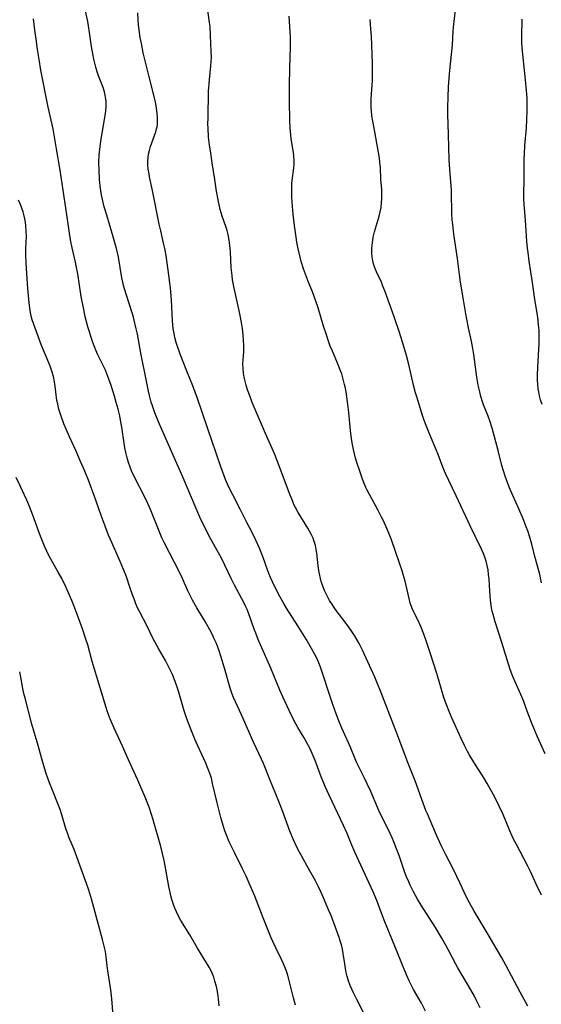
# Model space of a CAD drawing. Units: inches. Extents: x 2043446 to 2048900, y 237434 to 242891.
# Drawn here: x 2045871 to 2045962, y 237812 to 237984 of the extents above; entities that cross this region are included whole.
import ezdxf

# ---------------------------------------------------------------- set-up
doc = ezdxf.new("R2010")
doc.units = ezdxf.units.IN
doc.header["$MEASUREMENT"] = 0
doc.layers.add('c_33_T12S_R18E', color=122, linetype='Continuous')

msp = doc.modelspace()

# ---------------------------------------------------------------- linework, layer by layer
at = {"layer": 'c_33_T12S_R18E'}
for points in [[(2045941.95, 237810.75, 982), (2045941.23, 237812.1, 982), (2045939.87, 237814.54, 982), (2045939.17, 237815.91, 982), (2045938.64, 237817.07, 982), (2045937.81, 237819.04, 982), (2045937.09, 237820.81, 982), (2045936.21, 237823.06, 982), (2045934.84, 237826.33, 982), (2045934.43, 237827.39, 982), (2045933.42, 237830.08, 982), (2045932.78, 237831.59, 982), (2045929.6, 237838.53, 982), (2045929.08, 237839.76, 982), (2045928.25, 237841.79, 982), (2045927.63, 237843.19, 982), (2045925.08, 237848.53, 982), (2045924.4, 237850.02, 982), (2045924.15, 237850.63, 982), (2045923.72, 237851.72, 982), (2045922.68, 237854.56, 982), (2045922.15, 237855.81, 982), (2045921.76, 237856.62, 982), (2045921.15, 237857.78, 982), (2045920.72, 237858.52, 982), (2045919.63, 237860.34, 982), (2045918.93, 237861.62, 982), (2045918.15, 237863.19, 982), (2045917, 237865.71, 982), (2045916.48, 237866.89, 982), (2045914.91, 237870.7, 982), (2045913.1, 237874.8, 982), (2045912.69, 237875.76, 982), (2045912.25, 237876.85, 982), (2045912, 237877.52, 982), (2045911.05, 237880.2, 982), (2045910.74, 237880.98, 982), (2045910.52, 237881.47, 982), (2045910.16, 237882.19, 982), (2045908.54, 237885.22, 982), (2045907.95, 237886.4, 982), (2045906.85, 237888.73, 982), (2045906.2, 237890.06, 982), (2045905.53, 237891.32, 982), (2045904.08, 237893.92, 982), (2045903.44, 237895.12, 982), (2045902.86, 237896.27, 982), (2045902.45, 237897.15, 982), (2045899.54, 237903.98, 982), (2045896.69, 237910.46, 982), (2045895.42, 237913.4, 982), (2045894.61, 237915.38, 982), (2045894.18, 237916.61, 982), (2045893.99, 237917.23, 982), (2045893.68, 237918.38, 982), (2045893.5, 237919.16, 982), (2045893.12, 237920.91, 982), (2045892.14, 237925.8, 982), (2045891.55, 237929.13, 982), (2045891.36, 237930.04, 982), (2045891.13, 237931.06, 982), (2045890.85, 237932.11, 982), (2045890.67, 237932.72, 982), (2045889.58, 237936.11, 982), (2045889.35, 237936.88, 982), (2045889.14, 237937.65, 982), (2045889, 237938.25, 982), (2045888.85, 237939, 982), (2045888.24, 237942.61, 982), (2045888.13, 237943.14, 982), (2045887.91, 237944.09, 982), (2045887.34, 237946.13, 982), (2045886.18, 237949.94, 982), (2045885.76, 237951.4, 982), (2045885.56, 237952.17, 982), (2045885.34, 237953.22, 982), (2045885.12, 237954.58, 982), (2045884.95, 237956.17, 982), (2045884.84, 237957.85, 982), (2045884.82, 237959.17, 982), (2045884.88, 237960.46, 982), (2045884.97, 237961.5, 982), (2045885.13, 237962.81, 982), (2045885.32, 237963.95, 982), (2045885.81, 237966.67, 982), (2045885.93, 237967.4, 982), (2045886.02, 237968.13, 982), (2045886.08, 237969.03, 982), (2045886.08, 237969.82, 982), (2045886, 237970.6, 982), (2045885.94, 237970.94, 982), (2045885.79, 237971.51, 982), (2045885.54, 237972.27, 982), (2045884.75, 237974.33, 982), (2045884.53, 237975.01, 982), (2045884.28, 237975.86, 982), (2045883.96, 237977.21, 982), (2045883.77, 237978.15, 982), (2045883.54, 237979.46, 982), (2045883.2, 237981.92, 982), (2045883.03, 237983.07, 982), (2045882.88, 237983.85, 982), (2045882.38, 237986.2, 982)], [(2045959.84, 237811.59, 986), (2045958.49, 237814.02, 986), (2045955.99, 237818.79, 986), (2045955.29, 237820.08, 986), (2045952.93, 237824.12, 986), (2045950.48, 237828.19, 986), (2045949.63, 237829.68, 986), (2045949.31, 237830.3, 986), (2045948.74, 237831.51, 986), (2045948.04, 237833.08, 986), (2045947.45, 237834.29, 986), (2045946.72, 237835.72, 986), (2045945.45, 237838.16, 986), (2045944.69, 237839.71, 986), (2045943.71, 237841.89, 986), (2045942.29, 237845.23, 986), (2045942.04, 237845.85, 986), (2045941.56, 237847.11, 986), (2045940.17, 237850.99, 986), (2045938.87, 237854.21, 986), (2045937.36, 237858.25, 986), (2045936.83, 237859.62, 986), (2045935.4, 237863.23, 986), (2045934.04, 237866.86, 986), (2045933.46, 237868.27, 986), (2045933.07, 237869.16, 986), (2045930.95, 237873.84, 986), (2045930.37, 237875.01, 986), (2045929.97, 237875.72, 986), (2045929.55, 237876.41, 986), (2045929.06, 237877.15, 986), (2045928.55, 237877.88, 986), (2045927.91, 237878.74, 986), (2045926.53, 237880.59, 986), (2045925.99, 237881.33, 986), (2045925.68, 237881.79, 986), (2045925.19, 237882.58, 986), (2045924.74, 237883.38, 986), (2045924.3, 237884.32, 986), (2045924.08, 237884.86, 986), (2045923.89, 237885.41, 986), (2045923.73, 237885.9, 986), (2045923.6, 237886.4, 986), (2045923.41, 237887.23, 986), (2045923.31, 237887.79, 986), (2045923.19, 237888.63, 986), (2045922.93, 237890.84, 986), (2045922.83, 237891.5, 986), (2045922.69, 237892.15, 986), (2045922.49, 237892.88, 986), (2045922.28, 237893.46, 986), (2045921.96, 237894.13, 986), (2045921.67, 237894.68, 986), (2045921.35, 237895.22, 986), (2045919.69, 237897.94, 986), (2045919.23, 237898.79, 986), (2045918.95, 237899.35, 986), (2045918.73, 237899.85, 986), (2045918.27, 237900.98, 986), (2045916.06, 237906.84, 986), (2045915.58, 237908.06, 986), (2045913.97, 237911.74, 986), (2045912.17, 237915.96, 986), (2045911.66, 237917.18, 986), (2045911.32, 237918.05, 986), (2045910.84, 237919.4, 986), (2045910.59, 237920.19, 986), (2045910.39, 237920.93, 986), (2045910.23, 237921.62, 986), (2045910.11, 237922.31, 986), (2045910.03, 237923.14, 986), (2045910.02, 237923.94, 986), (2045910.15, 237926.03, 986), (2045910.17, 237926.52, 986), (2045910.16, 237927.26, 986), (2045910.13, 237928, 986), (2045910.04, 237929.01, 986), (2045909.92, 237930.11, 986), (2045909.82, 237930.83, 986), (2045909.6, 237932.13, 986), (2045909.43, 237933, 986), (2045909.09, 237934.58, 986), (2045908.43, 237937.46, 986), (2045908.21, 237938.65, 986), (2045908.11, 237939.37, 986), (2045907.97, 237940.81, 986), (2045907.82, 237943.54, 986), (2045907.77, 237944.12, 986), (2045907.72, 237944.66, 986), (2045907.59, 237945.6, 986), (2045907.41, 237946.54, 986), (2045907.23, 237947.28, 986), (2045907.07, 237947.79, 986), (2045906.4, 237949.78, 986), (2045906.06, 237950.93, 986), (2045905.91, 237951.54, 986), (2045905.68, 237952.61, 986), (2045905.4, 237954.15, 986), (2045905.08, 237956.17, 986), (2045904.66, 237959.12, 986), (2045904.32, 237961.19, 986), (2045904.17, 237962.18, 986), (2045904.02, 237963.6, 986), (2045903.92, 237965.16, 986), (2045903.9, 237965.94, 986), (2045903.91, 237966.92, 986), (2045904.02, 237971.66, 986), (2045904.14, 237973.61, 986), (2045904.4, 237976.06, 986), (2045904.46, 237976.77, 986), (2045904.49, 237977.61, 986), (2045904.48, 237978.57, 986), (2045904.37, 237981.36, 986), (2045904.26, 237982.96, 986), (2045904.19, 237983.64, 986), (2045903.71, 237987.05, 986)], [(2045962.24, 237885.62, 992), (2045961.94, 237887.08, 992), (2045961.61, 237888.38, 992), (2045961.08, 237890.26, 992), (2045960.53, 237892.42, 992), (2045960.15, 237893.78, 992), (2045959.84, 237894.72, 992), (2045959.59, 237895.43, 992), (2045959.04, 237896.84, 992), (2045958.31, 237898.57, 992), (2045957.24, 237900.93, 992), (2045956.67, 237902.23, 992), (2045956.35, 237903.02, 992), (2045955.88, 237904.32, 992), (2045955.58, 237905.25, 992), (2045955.32, 237906.19, 992), (2045954.65, 237908.81, 992), (2045953.59, 237912.71, 992), (2045953.19, 237914, 992), (2045952.89, 237914.8, 992), (2045952.13, 237916.75, 992), (2045951.94, 237917.3, 992), (2045951.65, 237918.24, 992), (2045951.44, 237919.03, 992), (2045951.18, 237920.2, 992), (2045950.93, 237921.61, 992), (2045950.8, 237922.46, 992), (2045950.39, 237925.55, 992), (2045950.23, 237926.61, 992), (2045949.98, 237927.91, 992), (2045949.48, 237930.23, 992), (2045949.16, 237931.77, 992), (2045948.99, 237932.71, 992), (2045948.61, 237935.13, 992), (2045948.07, 237938.21, 992), (2045947.88, 237939.58, 992), (2045947.54, 237942.39, 992), (2045946.93, 237946.64, 992), (2045946.72, 237948.32, 992), (2045946.64, 237949.15, 992), (2045946.57, 237950.16, 992), (2045946.55, 237951.06, 992), (2045946.53, 237953.17, 992), (2045946.48, 237954.37, 992), (2045946.19, 237957.91, 992), (2045946.09, 237959.64, 992), (2045946, 237964.04, 992), (2045945.89, 237967.59, 992), (2045945.87, 237968.85, 992), (2045945.9, 237970.56, 992), (2045946, 237972.4, 992), (2045946.24, 237975.32, 992), (2045946.66, 237979.7, 992), (2045946.81, 237982.2, 992), (2045946.9, 237983.33, 992), (2045947.33, 237986.75, 992)], [(2045931.46, 237809.77, 980), (2045929.94, 237812.74, 980), (2045929.34, 237813.96, 980), (2045929.05, 237814.58, 980), (2045928.79, 237815.22, 980), (2045928.49, 237816.05, 980), (2045928.27, 237816.76, 980), (2045928.09, 237817.49, 980), (2045927.94, 237818.19, 980), (2045927.82, 237819.02, 980), (2045927.58, 237820.83, 980), (2045927.44, 237821.58, 980), (2045927.25, 237822.31, 980), (2045927.03, 237823.03, 980), (2045926.83, 237823.62, 980), (2045925.66, 237826.83, 980), (2045925.38, 237827.55, 980), (2045925.01, 237828.47, 980), (2045924.31, 237830.14, 980), (2045923.71, 237831.47, 980), (2045923.23, 237832.5, 980), (2045922.7, 237833.53, 980), (2045921.18, 237836.21, 980), (2045919.93, 237838.51, 980), (2045919.46, 237839.43, 980), (2045918.88, 237840.67, 980), (2045918.24, 237842.22, 980), (2045916.94, 237845.74, 980), (2045916.29, 237847.41, 980), (2045914.71, 237851.22, 980), (2045913.59, 237854.06, 980), (2045913.26, 237854.83, 980), (2045911.88, 237857.8, 980), (2045909.76, 237862.54, 980), (2045908.38, 237865.56, 980), (2045908.07, 237866.35, 980), (2045907.77, 237867.23, 980), (2045906.81, 237870.7, 980), (2045906.18, 237872.79, 980), (2045905.87, 237873.72, 980), (2045905.63, 237874.38, 980), (2045905.37, 237875.04, 980), (2045905.01, 237875.85, 980), (2045904.63, 237876.65, 980), (2045904.22, 237877.44, 980), (2045903.39, 237878.86, 980), (2045901.95, 237881.25, 980), (2045901.18, 237882.64, 980), (2045900.79, 237883.4, 980), (2045900.4, 237884.24, 980), (2045899.46, 237886.41, 980), (2045898.83, 237887.74, 980), (2045897.16, 237890.89, 980), (2045896.23, 237892.72, 980), (2045895.85, 237893.52, 980), (2045895.23, 237894.95, 980), (2045893.82, 237898.46, 980), (2045893.36, 237899.54, 980), (2045892.73, 237900.87, 980), (2045891.18, 237903.91, 980), (2045890.55, 237905.26, 980), (2045890.3, 237905.86, 980), (2045890.01, 237906.67, 980), (2045889.76, 237907.49, 980), (2045889.53, 237908.42, 980), (2045889.37, 237909.23, 980), (2045889.24, 237910.05, 980), (2045888.82, 237912.89, 980), (2045888.62, 237914.11, 980), (2045888.46, 237914.87, 980), (2045888.18, 237916.03, 980), (2045887.87, 237917.16, 980), (2045887.54, 237918.31, 980), (2045886.97, 237920.13, 980), (2045886.58, 237921.24, 980), (2045886.34, 237921.89, 980), (2045885.89, 237922.98, 980), (2045884.66, 237925.52, 980), (2045884.31, 237926.31, 980), (2045884.11, 237926.8, 980), (2045883.78, 237927.68, 980), (2045883.47, 237928.57, 980), (2045883.16, 237929.52, 980), (2045882.9, 237930.41, 980), (2045882.65, 237931.3, 980), (2045882.44, 237932.19, 980), (2045882.17, 237933.46, 980), (2045881.74, 237935.74, 980), (2045881.12, 237939.66, 980), (2045880.87, 237941.07, 980), (2045880.73, 237941.7, 980), (2045880.12, 237944.25, 980), (2045879.85, 237945.63, 980), (2045879.62, 237947.18, 980), (2045879.11, 237950.84, 980), (2045878.76, 237953.16, 980), (2045878.03, 237957.81, 980), (2045877.41, 237961.53, 980), (2045876.85, 237964.72, 980), (2045876.62, 237965.83, 980), (2045875.93, 237968.85, 980), (2045874.69, 237975.32, 980), (2045874.37, 237977.17, 980), (2045874.09, 237978.9, 980), (2045873.82, 237980.73, 980), (2045873.61, 237982.32, 980), (2045873.4, 237984.26, 980)], [(2045951.5, 237811.32, 984), (2045950.84, 237812.71, 984), (2045950.52, 237813.33, 984), (2045949.91, 237814.45, 984), (2045949.32, 237815.45, 984), (2045948.35, 237817.04, 984), (2045947.61, 237818.3, 984), (2045947.27, 237818.92, 984), (2045945.99, 237821.38, 984), (2045945.57, 237822.16, 984), (2045944.79, 237823.52, 984), (2045943.68, 237825.36, 984), (2045941.19, 237829.28, 984), (2045940.57, 237830.32, 984), (2045939.87, 237831.59, 984), (2045939.27, 237832.77, 984), (2045939.02, 237833.32, 984), (2045938.64, 237834.24, 984), (2045938.42, 237834.83, 984), (2045937.34, 237837.95, 984), (2045936.91, 237839.11, 984), (2045936.42, 237840.37, 984), (2045936.15, 237841.02, 984), (2045935.44, 237842.53, 984), (2045934.02, 237845.32, 984), (2045933.6, 237846.23, 984), (2045932.37, 237849.15, 984), (2045931.77, 237850.5, 984), (2045931.24, 237851.59, 984), (2045930.46, 237853.11, 984), (2045929.89, 237854.3, 984), (2045928.78, 237857.04, 984), (2045927.31, 237860.25, 984), (2045926.79, 237861.48, 984), (2045926.3, 237862.73, 984), (2045925.72, 237864.34, 984), (2045925.2, 237865.92, 984), (2045923.94, 237869.85, 984), (2045923.64, 237870.72, 984), (2045923.39, 237871.38, 984), (2045923.12, 237872.03, 984), (2045922.8, 237872.71, 984), (2045922.54, 237873.22, 984), (2045921.79, 237874.57, 984), (2045921.07, 237875.78, 984), (2045919.62, 237878.14, 984), (2045917.65, 237881.23, 984), (2045917.24, 237881.9, 984), (2045916.49, 237883.23, 984), (2045915.72, 237884.71, 984), (2045915.17, 237885.82, 984), (2045914.84, 237886.55, 984), (2045914.54, 237887.29, 984), (2045914.29, 237887.94, 984), (2045913.53, 237890.1, 984), (2045913.21, 237890.97, 984), (2045912.9, 237891.71, 984), (2045912.3, 237893.08, 984), (2045911.64, 237894.42, 984), (2045910.71, 237896.22, 984), (2045909.61, 237898.42, 984), (2045908.24, 237901.05, 984), (2045907.52, 237902.52, 984), (2045906.98, 237903.74, 984), (2045906.72, 237904.35, 984), (2045906.14, 237905.92, 984), (2045903.86, 237912.59, 984), (2045902.85, 237915.68, 984), (2045902.08, 237917.9, 984), (2045901.26, 237920.09, 984), (2045900.21, 237922.65, 984), (2045899.15, 237925.37, 984), (2045898.63, 237926.78, 984), (2045898.34, 237927.65, 984), (2045898.1, 237928.54, 984), (2045897.96, 237929.25, 984), (2045897.83, 237930.1, 984), (2045897.71, 237931.47, 984), (2045897.51, 237935.15, 984), (2045897.34, 237937.17, 984), (2045897.23, 237938.14, 984), (2045897.07, 237939.45, 984), (2045896.57, 237942.87, 984), (2045896.35, 237944.11, 984), (2045896.15, 237945.03, 984), (2045895.63, 237947.22, 984), (2045895.37, 237948.4, 984), (2045894.19, 237954.26, 984), (2045893.7, 237956.63, 984), (2045893.6, 237957.15, 984), (2045893.46, 237957.98, 984), (2045893.39, 237958.81, 984), (2045893.39, 237959.38, 984), (2045893.43, 237960.01, 984), (2045893.52, 237960.63, 984), (2045893.65, 237961.25, 984), (2045893.84, 237961.94, 984), (2045894.06, 237962.59, 984), (2045894.56, 237963.87, 984), (2045894.78, 237964.52, 984), (2045894.92, 237965.04, 984), (2045894.99, 237965.38, 984), (2045895.05, 237965.78, 984), (2045895.09, 237966.39, 984), (2045895.08, 237967.02, 984), (2045895.04, 237967.65, 984), (2045894.98, 237968.2, 984), (2045894.84, 237969.06, 984), (2045894.71, 237969.7, 984), (2045894.38, 237971.15, 984), (2045893.59, 237974.17, 984), (2045892.96, 237976.71, 984), (2045892.59, 237978.36, 984), (2045892.26, 237979.99, 984), (2045892.06, 237981.03, 984), (2045891.85, 237982.36, 984), (2045891.75, 237983.19, 984), (2045891.68, 237984.11, 984), (2045891.63, 237985.35, 984)], [(2045962.22, 237831.02, 988), (2045961.29, 237832.96, 988), (2045960.3, 237835.14, 988), (2045959.85, 237836.06, 988), (2045957.85, 237839.87, 988), (2045957.31, 237840.93, 988), (2045956.72, 237842.25, 988), (2045955.53, 237845.1, 988), (2045954.85, 237846.57, 988), (2045954.06, 237848.13, 988), (2045952.74, 237850.55, 988), (2045952.15, 237851.54, 988), (2045950.4, 237854.25, 988), (2045949.58, 237855.63, 988), (2045949.29, 237856.15, 988), (2045948.75, 237857.22, 988), (2045948.18, 237858.41, 988), (2045946.49, 237862.17, 988), (2045946.19, 237862.86, 988), (2045945.55, 237864.49, 988), (2045945.19, 237865.59, 988), (2045943.96, 237869.81, 988), (2045942.8, 237873.41, 988), (2045941.98, 237875.83, 988), (2045941.66, 237876.69, 988), (2045941.13, 237878, 988), (2045940.6, 237879.17, 988), (2045939.71, 237880.98, 988), (2045939.5, 237881.49, 988), (2045939.29, 237882.1, 988), (2045939.07, 237882.91, 988), (2045938.37, 237885.96, 988), (2045938.07, 237887.09, 988), (2045937.87, 237887.76, 988), (2045937.37, 237889.26, 988), (2045935.98, 237893.15, 988), (2045935.53, 237894.34, 988), (2045935.2, 237895.15, 988), (2045934.61, 237896.46, 988), (2045934.26, 237897.15, 988), (2045933.61, 237898.39, 988), (2045932.13, 237901.07, 988), (2045931.73, 237901.87, 988), (2045931.51, 237902.33, 988), (2045931.11, 237903.3, 988), (2045930.89, 237903.92, 988), (2045930.46, 237905.16, 988), (2045929.95, 237906.7, 988), (2045929.72, 237907.46, 988), (2045929.51, 237908.23, 988), (2045929.34, 237908.94, 988), (2045929.16, 237909.86, 988), (2045929, 237910.8, 988), (2045928.83, 237912.26, 988), (2045928.52, 237915.42, 988), (2045928.3, 237917.31, 988), (2045928.06, 237919.05, 988), (2045927.91, 237919.92, 988), (2045927.81, 237920.35, 988), (2045927.57, 237921.28, 988), (2045927.29, 237922.2, 988), (2045926.98, 237923.04, 988), (2045926.73, 237923.65, 988), (2045925.66, 237926.14, 988), (2045925.29, 237927.06, 988), (2045925.04, 237927.75, 988), (2045924.55, 237929.19, 988), (2045924.13, 237930.52, 988), (2045923.16, 237933.72, 988), (2045922.73, 237935.07, 988), (2045922.19, 237936.54, 988), (2045921.51, 237938.21, 988), (2045920.95, 237939.64, 988), (2045920.63, 237940.55, 988), (2045920.22, 237941.87, 988), (2045920.02, 237942.59, 988), (2045919.69, 237944.05, 988), (2045919.46, 237945.25, 988), (2045919.33, 237946.12, 988), (2045919.05, 237948.16, 988), (2045918.82, 237950.15, 988), (2045918.68, 237951.5, 988), (2045918.62, 237952.23, 988), (2045918.57, 237953.14, 988), (2045918.55, 237954.24, 988), (2045918.6, 237955.5, 988), (2045918.64, 237956.03, 988), (2045918.93, 237958.23, 988), (2045918.98, 237958.86, 988), (2045918.98, 237959.2, 988), (2045918.98, 237959.53, 988), (2045918.92, 237960.27, 988), (2045918.84, 237960.93, 988), (2045918.48, 237963.29, 988), (2045918.33, 237964.59, 988), (2045918.27, 237965.2, 988), (2045918.21, 237966.53, 988), (2045918.17, 237969.92, 988), (2045918.17, 237972.44, 988), (2045918.22, 237975.86, 988), (2045918.33, 237979.25, 988), (2045918.34, 237980.16, 988), (2045918.31, 237981.07, 988), (2045918.08, 237984.74, 988)], [(2045962.9, 237855.73, 990), (2045961.51, 237858.8, 990), (2045960.89, 237860.24, 990), (2045960.51, 237861.19, 990), (2045959.59, 237863.68, 990), (2045959.13, 237864.86, 990), (2045958.62, 237866.09, 990), (2045957.64, 237868.32, 990), (2045957.25, 237869.27, 990), (2045956.79, 237870.51, 990), (2045956.24, 237872.18, 990), (2045955.31, 237875.21, 990), (2045954.13, 237878.85, 990), (2045953.77, 237880.1, 990), (2045953.63, 237880.68, 990), (2045953.51, 237881.26, 990), (2045953.42, 237881.79, 990), (2045953.31, 237882.64, 990), (2045953.19, 237884.18, 990), (2045953.07, 237886.27, 990), (2045952.99, 237887.12, 990), (2045952.89, 237887.9, 990), (2045952.74, 237888.68, 990), (2045952.55, 237889.44, 990), (2045952.28, 237890.29, 990), (2045952.04, 237890.9, 990), (2045951.75, 237891.54, 990), (2045949.85, 237895.48, 990), (2045947.34, 237900.86, 990), (2045946.02, 237903.56, 990), (2045945.45, 237904.78, 990), (2045944.99, 237905.89, 990), (2045944.18, 237908.07, 990), (2045943.89, 237908.79, 990), (2045942.64, 237911.73, 990), (2045942.18, 237912.87, 990), (2045941.69, 237914.2, 990), (2045941.39, 237915.1, 990), (2045940.88, 237916.68, 990), (2045940.44, 237918.16, 990), (2045940.22, 237918.9, 990), (2045939.88, 237920.21, 990), (2045939.05, 237923.83, 990), (2045938.64, 237925.42, 990), (2045938.18, 237926.96, 990), (2045937.39, 237929.45, 990), (2045936.48, 237932.15, 990), (2045934.83, 237936.72, 990), (2045934.52, 237937.53, 990), (2045934.23, 237938.22, 990), (2045933.38, 237940.04, 990), (2045933.1, 237940.72, 990), (2045932.86, 237941.41, 990), (2045932.73, 237941.97, 990), (2045932.63, 237942.66, 990), (2045932.58, 237943.36, 990), (2045932.58, 237944.18, 990), (2045932.66, 237945.13, 990), (2045932.81, 237946.12, 990), (2045933.03, 237947.06, 990), (2045933.2, 237947.63, 990), (2045933.87, 237949.75, 990), (2045934.05, 237950.51, 990), (2045934.19, 237951.29, 990), (2045934.28, 237952.09, 990), (2045934.32, 237952.89, 990), (2045934.32, 237953.43, 990), (2045934.29, 237954.47, 990), (2045934.17, 237956.18, 990), (2045934.06, 237958.26, 990), (2045933.97, 237959.18, 990), (2045933.88, 237959.9, 990), (2045933.12, 237964.54, 990), (2045932.59, 237967.35, 990), (2045932.48, 237968.23, 990), (2045932.45, 237968.64, 990), (2045932.43, 237969.46, 990), (2045932.46, 237970.27, 990), (2045932.66, 237973.51, 990), (2045932.68, 237974.18, 990), (2045932.69, 237974.89, 990), (2045932.67, 237976.46, 990), (2045932.48, 237981.25, 990), (2045932.41, 237982.56, 990), (2045932.27, 237984.18, 990)], [(2045962.35, 237916.81, 994), (2045962.08, 237917.67, 994), (2045961.91, 237918.36, 994), (2045961.76, 237919.06, 994), (2045961.69, 237919.55, 994), (2045961.6, 237920.4, 994), (2045961.56, 237921.16, 994), (2045961.56, 237921.93, 994), (2045961.61, 237923.39, 994), (2045961.84, 237927.52, 994), (2045961.86, 237928.42, 994), (2045961.85, 237929.14, 994), (2045961.82, 237929.84, 994), (2045961.74, 237930.79, 994), (2045961.58, 237932.13, 994), (2045961.1, 237935.19, 994), (2045960.69, 237938.15, 994), (2045960.09, 237941.92, 994), (2045959.89, 237943.43, 994), (2045959.8, 237944.18, 994), (2045959.69, 237945.38, 994), (2045959.44, 237949.03, 994), (2045959.21, 237951.87, 994), (2045959.16, 237952.7, 994), (2045959.14, 237953.64, 994), (2045959.2, 237956.18, 994), (2045959.2, 237958.43, 994), (2045959.22, 237959.85, 994), (2045959.25, 237960.63, 994), (2045959.35, 237962.16, 994), (2045959.6, 237965.17, 994), (2045959.7, 237966.76, 994), (2045959.75, 237968.16, 994), (2045959.75, 237969.64, 994), (2045959.72, 237970.41, 994), (2045959.63, 237971.75, 994), (2045959.37, 237974.18, 994), (2045958.89, 237979.2, 994), (2045958.82, 237980.18, 994), (2045958.79, 237981.2, 994), (2045958.79, 237982.03, 994), (2045958.84, 237983.46, 994), (2045958.89, 237984.21, 994)], [(2045919.2, 237811.76, 978), (2045918.86, 237813.03, 978), (2045918.34, 237815.16, 978), (2045918.04, 237816.35, 978), (2045917.73, 237817.4, 978), (2045917.52, 237818.01, 978), (2045917.11, 237819.03, 978), (2045916.76, 237819.79, 978), (2045915.78, 237821.78, 978), (2045915.27, 237822.89, 978), (2045914.98, 237823.54, 978), (2045913.54, 237827.07, 978), (2045912.08, 237830.85, 978), (2045911.12, 237833.13, 978), (2045910.59, 237834.32, 978), (2045909.91, 237835.74, 978), (2045908.53, 237838.45, 978), (2045907.95, 237839.62, 978), (2045907.6, 237840.37, 978), (2045907.07, 237841.68, 978), (2045906.86, 237842.25, 978), (2045906.54, 237843.22, 978), (2045906.15, 237844.58, 978), (2045905.51, 237847.15, 978), (2045904.72, 237850.57, 978), (2045904.49, 237851.45, 978), (2045904.32, 237851.98, 978), (2045903.94, 237853.06, 978), (2045903.52, 237854.1, 978), (2045903.18, 237854.86, 978), (2045902.07, 237857.23, 978), (2045901.59, 237858.32, 978), (2045901.01, 237859.75, 978), (2045900.38, 237861.37, 978), (2045899.96, 237862.54, 978), (2045899.72, 237863.26, 978), (2045898.76, 237866.68, 978), (2045898.48, 237867.57, 978), (2045897.99, 237868.88, 978), (2045897.67, 237869.63, 978), (2045897.07, 237870.89, 978), (2045896.45, 237872.07, 978), (2045895.24, 237874.17, 978), (2045894.61, 237875.3, 978), (2045894.27, 237875.98, 978), (2045893.25, 237878.05, 978), (2045891.93, 237880.6, 978), (2045891.6, 237881.29, 978), (2045891.3, 237881.97, 978), (2045891.02, 237882.65, 978), (2045890.67, 237883.56, 978), (2045890.21, 237884.9, 978), (2045889.62, 237886.67, 978), (2045889.15, 237887.95, 978), (2045888.56, 237889.36, 978), (2045886.83, 237893.22, 978), (2045886.5, 237894, 978), (2045885.89, 237895.57, 978), (2045885.22, 237897.41, 978), (2045883.99, 237900.92, 978), (2045883.48, 237902.3, 978), (2045882.98, 237903.58, 978), (2045882.34, 237905.16, 978), (2045881.62, 237906.86, 978), (2045880.83, 237908.66, 978), (2045879.67, 237911.19, 978), (2045879.08, 237912.54, 978), (2045878.71, 237913.46, 978), (2045878.21, 237914.79, 978), (2045877.98, 237915.48, 978), (2045877.78, 237916.18, 978), (2045877.61, 237916.93, 978), (2045877.49, 237917.54, 978), (2045877.17, 237920.04, 978), (2045877.04, 237920.8, 978), (2045876.85, 237921.73, 978), (2045876.6, 237922.65, 978), (2045876.3, 237923.54, 978), (2045876.08, 237924.1, 978), (2045875.1, 237926.32, 978), (2045874.76, 237927.17, 978), (2045873.38, 237930.99, 978), (2045873.16, 237931.64, 978), (2045872.99, 237932.31, 978), (2045872.79, 237933.3, 978), (2045872.62, 237934.62, 978), (2045872.39, 237937.13, 978), (2045872.13, 237940.6, 978), (2045872.08, 237941.64, 978), (2045872.05, 237943.05, 978), (2045872.06, 237944.14, 978), (2045872.13, 237946.23, 978), (2045872.11, 237947.16, 978), (2045872.04, 237948.11, 978), (2045871.96, 237948.72, 978), (2045871.86, 237949.33, 978), (2045871.69, 237950.06, 978), (2045871.55, 237950.55, 978), (2045871.34, 237951.19, 978), (2045871.11, 237951.82, 978), (2045870.78, 237952.58, 978)], [(2045905.85, 237811.63, 976), (2045905.74, 237812.87, 976), (2045905.62, 237813.79, 976), (2045905.52, 237814.43, 976), (2045905.38, 237815.06, 976), (2045905.13, 237815.98, 976), (2045904.9, 237816.68, 976), (2045904.63, 237817.37, 976), (2045904.38, 237817.9, 976), (2045904.11, 237818.42, 976), (2045903.67, 237819.17, 976), (2045902.07, 237821.74, 976), (2045900.7, 237824.06, 976), (2045899.16, 237826.61, 976), (2045898.69, 237827.47, 976), (2045898.39, 237828.09, 976), (2045898.11, 237828.72, 976), (2045897.87, 237829.36, 976), (2045897.58, 237830.26, 976), (2045897.41, 237830.88, 976), (2045897.27, 237831.5, 976), (2045897.06, 237832.51, 976), (2045896.53, 237835.49, 976), (2045896.22, 237837.06, 976), (2045895.9, 237838.51, 976), (2045895.65, 237839.52, 976), (2045894.33, 237844.21, 976), (2045894.05, 237845.1, 976), (2045893.59, 237846.43, 976), (2045892.89, 237848.16, 976), (2045891.64, 237851.13, 976), (2045890.02, 237854.7, 976), (2045888.97, 237857.08, 976), (2045887.49, 237860.22, 976), (2045886.89, 237861.58, 976), (2045886.61, 237862.29, 976), (2045886.26, 237863.24, 976), (2045885.84, 237864.57, 976), (2045883.65, 237871.89, 976), (2045882.86, 237874.82, 976), (2045882.55, 237875.79, 976), (2045881.93, 237877.57, 976), (2045880.7, 237880.9, 976), (2045880.06, 237882.57, 976), (2045879.69, 237883.48, 976), (2045879.11, 237884.83, 976), (2045878.34, 237886.39, 976), (2045877.72, 237887.52, 976), (2045876.67, 237889.36, 976), (2045876.14, 237890.33, 976), (2045875.65, 237891.31, 976), (2045875.32, 237892.04, 976), (2045874.83, 237893.22, 976), (2045874.51, 237894.08, 976), (2045873.29, 237897.48, 976), (2045872.69, 237899.02, 976), (2045872.23, 237900.08, 976), (2045871.02, 237902.6, 976), (2045870.35, 237904.05, 976)], [(2045887.37, 237809.19, 974), (2045887.07, 237812.87, 974), (2045886.9, 237814.43, 974), (2045886.74, 237815.59, 974), (2045886.37, 237817.8, 974), (2045886.26, 237818.63, 974), (2045886.09, 237820.2, 974), (2045885.95, 237821.17, 974), (2045885.81, 237821.87, 974), (2045885.47, 237823.27, 974), (2045883.58, 237830.15, 974), (2045883.07, 237831.86, 974), (2045882.65, 237833.08, 974), (2045881.46, 237836.24, 974), (2045880.94, 237837.74, 974), (2045880.5, 237839, 974), (2045880.17, 237839.79, 974), (2045879.58, 237841.17, 974), (2045879.36, 237841.74, 974), (2045879.15, 237842.32, 974), (2045878.97, 237842.87, 974), (2045878.33, 237845.09, 974), (2045878.02, 237846, 974), (2045877.7, 237846.85, 974), (2045876.68, 237849.4, 974), (2045876.2, 237850.65, 974), (2045875.6, 237852.31, 974), (2045874.99, 237854.2, 974), (2045874.17, 237857.17, 974), (2045873.1, 237860.9, 974), (2045871.9, 237865.47, 974), (2045871.7, 237866.29, 974), (2045871.52, 237867.19, 974), (2045871.15, 237869.14, 974), (2045870.96, 237870.1, 974)]]:
    msp.add_polyline3d(points, dxfattribs=at)

doc.saveas('drawing.dxf')
